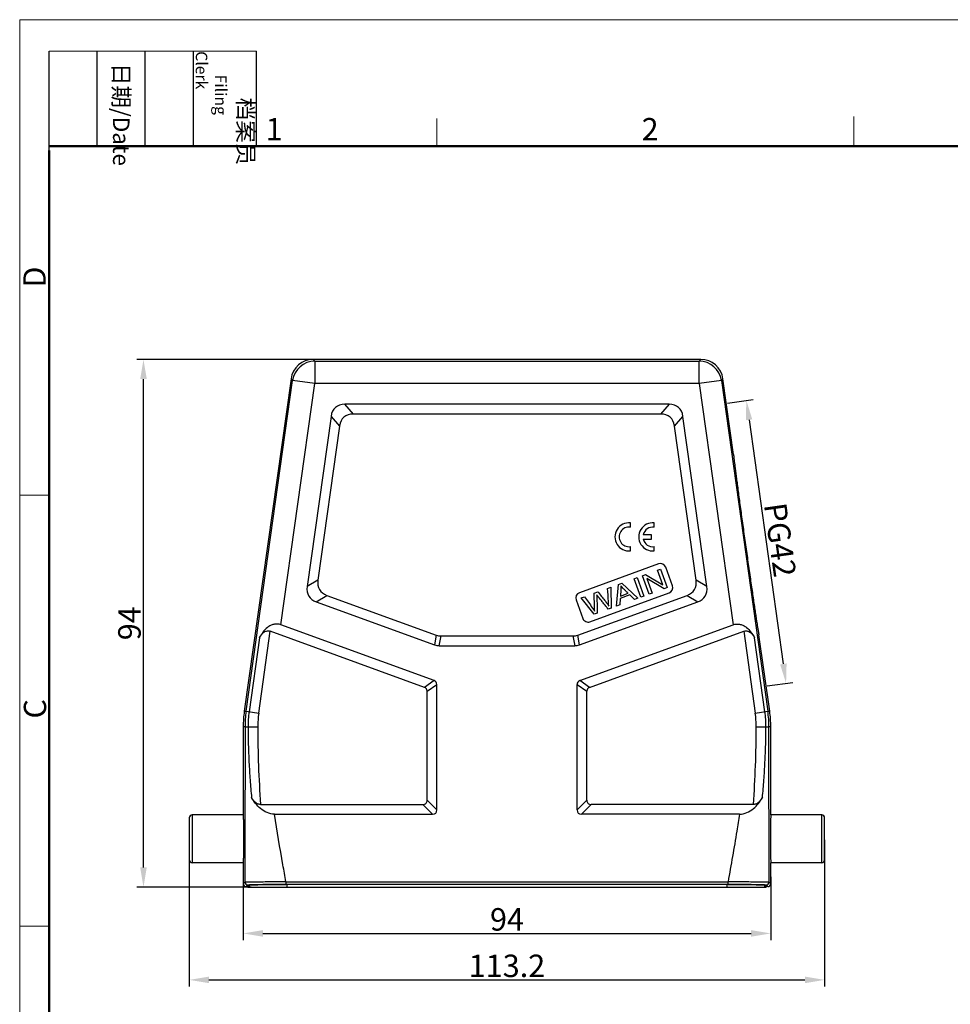
# Model space of a CAD drawing. Units: millimetres. Extents: x 4485 to 4930, y -191 to 124.
# Drawn here: x 4485 to 4651, y -52 to 124 of the extents above; entities that cross this region are included whole.
import ezdxf

# ---------------------------------------------------------------- set-up
doc = ezdxf.new("R2010")
doc.units = ezdxf.units.MM
doc.header["$LTSCALE"] = 65.395
doc.header["$PDMODE"] = 3
doc.header["$PDSIZE"] = 8
doc.layers.get('0').update_dxf_attribs({"linetype": 'CONTINUOUS', "lineweight": 30})
doc.layers.get('Defpoints').update_dxf_attribs({"linetype": 'CONTINUOUS'})
doc.layers.add('Dim', color=3, linetype='CONTINUOUS', lineweight=15)
doc.layers.add('图框', color=7, linetype='CONTINUOUS', lineweight=20)
doc.styles.add('Romans字体', font='romans.shx', dxfattribs={"width": 0.75})
doc.styles.add('工程字', font='txt')
doc.dimstyles.new('01', dxfattribs={"dimtxt": 4, "dimasz": 3.5, "dimexe": 1.2, "dimexo": 0.2, "dimgap": 0.5, "dimtad": 1, "dimdsep": 46, "dimtxsty": 'Romans字体', "dimcen": 0, "dimclrd": 1, "dimclre": 6, "dimclrt": 4, "dimazin": 2, "dimtfac": 1, "dimtofl": 0, "dimtmove": 0, "dimatfit": 3, "dimfxl": 1, "dimtolj": 1, "dimtzin": 0, "dimarcsym": 0})

# ---------------------------------------------------------------- blocks, each defined once
blk = doc.blocks.new('*D17')
at = {"layer": 'Defpoints', "color": 0}
for p in [(4610.65, 55.29), (4621.28, 5.38), (4617.73, 4.88)]:
    blk.add_point(p, dxfattribs=at)
at = {"layer": 'Dim', "color": 6, "lineweight": -2}
for p, q in [((4610.85, 55.31), (4615.39, 55.95)), ((4617.93, 4.91), (4622.47, 5.55))]:
    blk.add_line(p, q, dxfattribs=at)
at = {"layer": 'Dim', "color": 1, "lineweight": -2}
blk.add_line((4614.69, 52.32), (4620.79, 8.85), dxfattribs=at)
at = {"layer": 'Dim', "color": 1}
for points in [[(4615.26, 52.4), (4614.11, 52.24), (4614.2, 55.78)], [(4620.22, 8.76), (4621.37, 8.93), (4621.28, 5.38)]]:
    blk.add_solid(points, dxfattribs=at)
at = {"layer": 'Dim', "color": 4, "insert": (4620.22, 30.93), "char_height": 4, "attachment_point": 5, "rotation": 278, "style": 'Romans字体'}
blk.add_mtext('\\A1;PG42', dxfattribs=at)
blk = doc.blocks.new('*D13')
at = {"layer": 'Defpoints', "color": 0}
for p in [(4514.95, -22.32), (4628.15, -22.32), (4628.15, -47.44)]:
    blk.add_point(p, dxfattribs=at)
at = {"layer": 'Dim', "color": 6, "lineweight": -2}
for p, q in [((4514.95, -22.52), (4514.95, -48.64)), ((4628.15, -22.52), (4628.15, -48.64))]:
    blk.add_line(p, q, dxfattribs=at)
at = {"layer": 'Dim', "color": 1, "lineweight": -2}
blk.add_line((4518.45, -47.44), (4624.65, -47.44), dxfattribs=at)
at = {"layer": 'Dim', "color": 1}
for points in [[(4518.45, -46.86), (4518.45, -48.02), (4514.95, -47.44)], [(4624.65, -48.02), (4624.65, -46.86), (4628.15, -47.44)]]:
    blk.add_solid(points, dxfattribs=at)
at = {"layer": 'Dim', "color": 4, "insert": (4571.55, -44.94), "char_height": 4, "attachment_point": 5, "style": 'Romans字体'}
blk.add_mtext('\\A1;113.2', dxfattribs=at)
blk = doc.blocks.new('*D14')
at = {"layer": 'Defpoints', "color": 0}
for p in [(4506.78, 63.08), (4537.8, 63.08), (4526.17, -30.92)]:
    blk.add_point(p, dxfattribs=at)
at = {"layer": 'Dim', "color": 6, "lineweight": -2}
for p, q in [((4537.6, 63.08), (4505.58, 63.08)), ((4525.97, -30.92), (4505.58, -30.92))]:
    blk.add_line(p, q, dxfattribs=at)
at = {"layer": 'Dim', "color": 1, "lineweight": -2}
blk.add_line((4506.78, -27.42), (4506.78, 59.58), dxfattribs=at)
at = {"layer": 'Dim', "color": 1}
for points in [[(4507.37, 59.58), (4506.2, 59.58), (4506.78, 63.08)], [(4506.2, -27.42), (4507.37, -27.42), (4506.78, -30.92)]]:
    blk.add_solid(points, dxfattribs=at)
at = {"layer": 'Dim', "color": 4, "insert": (4504.28, 16.08), "char_height": 4, "attachment_point": 5, "rotation": 90, "style": 'Romans字体'}
blk.add_mtext('\\A1;94', dxfattribs=at)
blk = doc.blocks.new('*D15')
at = {"layer": 'Defpoints', "color": 0}
for p in [(4524.55, -29.69), (4618.55, -28.89), (4618.55, -39.16)]:
    blk.add_point(p, dxfattribs=at)
at = {"layer": 'Dim', "color": 6, "lineweight": -2}
for p, q in [((4618.55, -29.09), (4618.55, -40.36)), ((4524.55, -29.89), (4524.55, -40.36))]:
    blk.add_line(p, q, dxfattribs=at)
at = {"layer": 'Dim', "color": 1, "lineweight": -2}
blk.add_line((4528.05, -39.16), (4615.05, -39.16), dxfattribs=at)
at = {"layer": 'Dim', "color": 1}
for points in [[(4528.05, -38.58), (4528.05, -39.75), (4524.55, -39.16)], [(4615.05, -39.75), (4615.05, -38.58), (4618.55, -39.16)]]:
    blk.add_solid(points, dxfattribs=at)
at = {"layer": 'Dim', "color": 4, "insert": (4571.55, -36.66), "char_height": 4, "attachment_point": 5, "style": 'Romans字体'}
blk.add_mtext('\\A1;94', dxfattribs=at)

msp = doc.modelspace()

# ---------------------------------------------------------------- linework, layer by layer
at = {"color": 7, "linetype": 'Continuous'}
for p, q in [((4537.313, 62.758), (4537.03, 63.084)), ((4606.076, 63.084), (4537.03, 63.084)), ((4537.313, 62.758), (4537.313, 58.758)), ((4537.313, 62.758), (4605.793, 62.758)), ((4606.076, 63.084), (4605.793, 62.758)), ((4605.793, 58.758), (4605.793, 62.758)), ((4533.069, 59.64), (4524.748, 0.43)), ((4533.069, 59.64), (4533.352, 59.315)), ((4609.754, 59.315), (4610.037, 59.64)), ((4611.936, 46.126), (4610.037, 59.64)), ((4525.073, 0.407), (4533.352, 59.315)), ((4531.277, 15.808), (4537.313, 58.758)), ((4537.313, 58.758), (4533.352, 59.315)), ((4605.793, 58.758), (4537.313, 58.758)), ((4609.754, 59.315), (4605.793, 58.758)), ((4605.793, 58.758), (4611.83, 15.808)), ((4609.754, 59.315), (4618.033, 0.407)), ((4544.186, 53.352), (4542.681, 55.084)), ((4600.426, 55.084), (4542.681, 55.084)), ((4600.426, 55.084), (4598.92, 53.352)), ((4540.205, 52.931), (4535.943, 22.602)), ((4540.205, 52.931), (4541.711, 51.199)), ((4598.92, 53.352), (4544.186, 53.352)), ((4601.396, 51.199), (4602.901, 52.931)), ((4607.164, 22.602), (4602.901, 52.931)), ((4541.711, 51.199), (4537.853, 23.75)), ((4605.253, 23.75), (4601.396, 51.199)), ((4611.936, 46.126), (4611.935, 46.125)), ((4593.553, 33.188), (4593.553, 33.951)), ((4597.794, 33.183), (4597.794, 33.947)), ((4597.278, 31.84), (4595.826, 31.84)), ((4597.278, 31.084), (4597.278, 31.84)), ((4595.824, 31.084), (4597.278, 31.084)), ((4593.553, 28.981), (4593.553, 29.736)), ((4597.794, 28.977), (4597.794, 29.731)), ((4598.551, 26.653), (4584.456, 21.522)), ((4595.686, 24.546), (4596.239, 24.747)), ((4596.239, 24.747), (4599.316, 22.943)), ((4598.377, 25.525), (4598.893, 25.713)), ((4599.316, 22.943), (4598.377, 25.525)), ((4598.893, 25.713), (4600.09, 22.424)), ((4601.03, 22.766), (4599.833, 26.055)), ((4537.853, 23.75), (4535.943, 22.602)), ((4591.071, 19.142), (4591.437, 22.999)), ((4591.437, 22.999), (4592.018, 23.211)), ((4592.018, 23.211), (4594.879, 20.528)), ((4594.204, 24.006), (4594.743, 24.203)), ((4595.401, 20.717), (4594.204, 24.006)), ((4594.743, 24.203), (4595.94, 20.914)), ((4596.884, 21.257), (4595.686, 24.546)), ((4599.537, 22.223), (4596.459, 24.03)), ((4596.459, 24.03), (4597.4, 21.445)), ((4607.164, 22.602), (4605.253, 23.75)), ((4537.563, 19.905), (4539.474, 21.053)), ((4539.474, 21.053), (4558.944, 13.966)), ((4584.162, 13.966), (4603.633, 21.053)), ((4586.337, 16.354), (4600.432, 21.484)), ((4587.098, 21.42), (4587.748, 21.657)), ((4587.132, 18.917), (4587.098, 21.42)), ((4589.489, 22.29), (4590.03, 22.487)), ((4590.03, 22.487), (4590.111, 18.792)), ((4593.429, 21.128), (4591.728, 20.509)), ((4591.849, 22.047), (4591.754, 20.919)), ((4591.754, 20.919), (4593.133, 21.421)), ((4594.266, 20.304), (4593.429, 21.128)), ((4597.4, 21.445), (4596.884, 21.257)), ((4600.09, 22.424), (4599.537, 22.223)), ((4603.633, 21.053), (4605.543, 19.905)), ((4537.563, 19.905), (4558.639, 12.234)), ((4583.858, 20.241), (4585.055, 16.952)), ((4584.467, 12.234), (4605.543, 19.905)), ((4584.798, 20.583), (4585.349, 20.784)), ((4587.074, 17.687), (4584.798, 20.583)), ((4591.643, 19.35), (4591.071, 19.142)), ((4591.728, 20.509), (4591.643, 19.35)), ((4594.879, 20.528), (4594.266, 20.304)), ((4595.94, 20.914), (4595.401, 20.717)), ((4587.624, 17.887), (4587.074, 17.687)), ((4590.111, 18.792), (4589.592, 18.603)), ((4558.56, 5.878), (4531.277, 15.808)), ((4584.547, 5.878), (4611.83, 15.808)), ((4527.319, 0.092), (4529.366, 14.66)), ((4556.828, 4.665), (4529.366, 14.66)), ((4586.279, 4.665), (4613.74, 14.66)), ((4613.74, 14.66), (4615.787, 0.092)), ((4616.444, 14.041), (4616.446, 14.041)), ((4618.359, 0.43), (4616.446, 14.041)), ((4527.456, 13.512), (4525.604, 0.333)), ((4558.944, 13.966), (4558.639, 12.234)), ((4559.494, 12.084), (4559.799, 13.816)), ((4559.799, 13.816), (4583.307, 13.816)), ((4583.307, 13.816), (4583.612, 12.084)), ((4584.467, 12.234), (4584.162, 13.966)), ((4617.503, 0.333), (4615.65, 13.512)), ((4559.494, 12.084), (4583.612, 12.084)), ((4558.56, 5.878), (4556.828, 4.665)), ((4586.279, 4.665), (4584.547, 5.878)), ((4557.321, 3.961), (4559.053, 5.173)), ((4557.321, -15.434), (4557.321, 3.961)), ((4559.053, -17.166), (4559.053, 5.173)), ((4584.053, 5.173), (4585.785, 3.961)), ((4584.053, -17.166), (4584.053, 5.173)), ((4585.785, -15.434), (4585.785, 3.961)), ((4524.748, 0.43), (4525.073, 0.407)), ((4525.073, 0.407), (4527.319, 0.092)), ((4615.788, 0.092), (4618.033, 0.407)), ((4618.033, 0.407), (4618.359, 0.43)), ((4524.553, -2.353), (4524.553, -18.066)), ((4524.879, -2.376), (4524.553, -2.353)), ((4524.879, -2.376), (4527.146, -2.376)), ((4615.96, -2.376), (4618.228, -2.376)), ((4618.553, -2.353), (4618.228, -2.376)), ((4618.553, -18.066), (4618.553, -2.353)), ((4559.053, -17.166), (4557.321, -15.434)), ((4585.785, -15.434), (4584.053, -17.166)), ((4527.655, -16.184), (4556.571, -16.184)), ((4556.571, -16.184), (4558.303, -17.916)), ((4584.803, -17.916), (4586.535, -16.184)), ((4615.452, -16.184), (4586.535, -16.184)), ((4514.953, -18.566), (4514.953, -26.066)), ((4515.453, -18.066), (4515.453, -26.566)), ((4524.553, -18.066), (4515.453, -18.066)), ((4530.141, -17.916), (4558.303, -17.916)), ((4612.965, -17.916), (4584.803, -17.916)), ((4627.653, -18.066), (4618.553, -18.066)), ((4627.653, -26.566), (4627.653, -18.066)), ((4628.153, -26.066), (4628.153, -18.566)), ((4524.553, -26.566), (4515.453, -26.566)), ((4524.553, -26.566), (4524.553, -30.316)), ((4627.653, -26.566), (4618.553, -26.566)), ((4618.553, -30.316), (4618.553, -26.566)), ((4524.85, -30.02), (4524.553, -30.316)), ((4525.053, -30.816), (4525.35, -30.52)), ((4525.353, -30.816), (4525.053, -30.816)), ((4525.648, -30.521), (4525.353, -30.816)), ((4525.353, -30.816), (4525.353, -30.916)), ((4525.353, -30.916), (4617.753, -30.916)), ((4525.648, -30.916), (4525.648, -30.521)), ((4532.174, -29.961), (4610.933, -29.961)), ((4532.174, -29.961), (4532.174, -30.461)), ((4610.933, -30.461), (4532.174, -30.461)), ((4532.348, -30.463), (4532.348, -30.916)), ((4610.758, -30.916), (4610.758, -30.463)), ((4610.933, -30.461), (4610.933, -29.961)), ((4617.753, -30.816), (4617.458, -30.521)), ((4617.458, -30.521), (4617.458, -30.916)), ((4618.053, -30.816), (4617.753, -30.816)), ((4617.753, -30.816), (4617.753, -30.916)), ((4617.757, -30.52), (4618.053, -30.816)), ((4618.553, -30.316), (4618.257, -30.02))]:
    msp.add_line(p, q, dxfattribs=at)
for centre, radius, start, end in [((4537.03, 59.084), 4, 89.99938, 172.00062), ((4537.313, 58.758), 4, 90.00441, 171.99559), ((4605.793, 58.758), 4, 8.00441, 89.99559), ((4606.076, 59.084), 4, 7.99938, 90.00062), ((4593.28, 31.466), 2.5, 83.725, 276.275), ((4597.521, 31.462), 2.5, 83.725, 276.27499), ((4593.288, 31.462), 1.746, 81.27932, 278.72074), ((4597.529, 31.457), 1.746, 81.27931, 167.33632), ((4597.529, 31.457), 1.746, 192.35663, 278.72072), ((4598.893, 25.713), 1, 20, 110), ((4584.798, 20.583), 1, 110, 200), ((4600.09, 22.424), 1, 290, 20), ((4585.995, 17.294), 1, 200, 290), ((4544.578, -2.355), 20.025, 172.00517, 179.99483), ((4544.903, -2.378), 20.024, 172.00493, 179.99507), ((4544.901, -2.376), 19.486, 172.00817, 179.99873), ((4544.899, -2.378), 17.753, 172.00466, 179.99492), ((4598.207, -2.378), 17.753, 0.00508, 7.99534), ((4598.206, -2.376), 19.486, 0.00127, 7.99183), ((4598.204, -2.378), 20.024, 0.00493, 7.99507), ((4598.528, -2.355), 20.025, 0.00517, 7.99483), ((4713.656, -2.427), 186.509, 179.98443, 184.23021), ((4429.451, -2.427), 186.509, 355.76979, 0.01557), ((4515.453, -18.566), 0.5, 90, 180), ((4627.653, -18.566), 0.5, 0, 90), ((4515.453, -26.066), 0.5, 180, 270), ((4627.653, -26.066), 0.5, 270, 360), ((4525.053, -30.316), 0.5, 180.01042, 269.99243), ((4525.35, -30.02), 0.5, 180.00551, 269.99594), ((4617.757, -30.02), 0.5, 270.00333, 359.99449), ((4618.053, -30.316), 0.5, 270.00757, 359.98958)]:
    msp.add_arc(centre, radius, start, end, dxfattribs=at)
for centre, major_axis, ratio, start_param, end_param in [((4549.2, 45.084), (-8.212, 9.447), 0.3994578, -0.3342169, 0.3342169), ((4593.906, 45.084), (8.212, 9.447), 0.3994578, -0.3342169, 0.3342169), ((4550.706, 43.352), (-8.212, 9.447), 0.3994578, -0.3342169, 0.3342169), ((4592.4, 43.352), (8.212, 9.447), 0.3994578, -0.3342169, 0.3342169), ((4548.601, 28.373), (-10.469, -6.291), 0.409367, -0.3200986, 0.3200986), ((4594.506, 28.373), (10.469, -6.291), 0.409367, -0.3200986, 0.3200986), ((4546.691, 27.225), (10.469, 6.291), 0.409367, 2.821494, 3.4616913), ((4596.416, 27.225), (10.469, -6.291), 0.409367, -0.3200986, 0.3200986), ((4561.122, 23.816), (-1.757, -9.962), 0.4942704, -0.0869335, 0.0869335), ((4581.985, 23.816), (1.757, -9.962), 0.4942704, -0.0869335, 0.0869335), ((4560.817, 22.084), (1.757, 9.962), 0.4942704, -3.2285262, -3.0546591), ((4582.29, 22.084), (-1.757, 9.962), 0.4942704, -3.2285262, -3.0546591), ((4556.053, 3.598), (2.874, 2.012), 0.4275351, -0.2908725, 0.2908725), ((4587.053, 3.598), (2.874, -2.012), 0.4275351, 2.8507201, 3.4324652), ((4554.321, 2.385), (2.874, 2.012), 0.4275351, -0.2908725, 0.2908725), ((4588.785, 2.385), (-2.874, 2.012), 0.4275351, -0.2908725, 0.2908725), ((4556.053, -14.916), (2.806, -2.806), 0.3779645, -0.3613671, 0.3613671), ((4587.053, -14.916), (2.806, 2.806), 0.3779645, -3.5029598, -2.7802255)]:
    msp.add_ellipse(centre, major_axis=major_axis, ratio=ratio, start_param=start_param, end_param=end_param, dxfattribs=at)
for points, knots in [([(4611.935, 46.125), (4611.933, 46.123), (4611.933, 46.113), (4611.932, 46.095), (4611.933, 46.066), (4611.934, 46.029), (4611.938, 45.981), (4611.944, 45.899), (4611.956, 45.773), (4611.975, 45.595), (4611.998, 45.38), (4612.027, 45.128), (4612.061, 44.841), (4612.1, 44.518), (4612.162, 44.02), (4612.25, 43.317), (4612.371, 42.38), (4612.509, 41.327), (4612.663, 40.166), (4612.831, 38.91), (4613.012, 37.57), (4613.274, 35.653), (4613.619, 33.148), (4614.048, 30.079), (4614.482, 27.01), (4614.84, 24.506), (4615.118, 22.589), (4615.313, 21.25), (4615.498, 19.994), (4615.67, 18.835), (4615.828, 17.782), (4615.97, 16.845), (4616.096, 16.035), (4616.19, 15.442), (4616.256, 15.036), (4616.298, 14.785), (4616.335, 14.57), (4616.366, 14.392), (4616.393, 14.251), (4616.412, 14.156), (4616.425, 14.1), (4616.432, 14.072), (4616.438, 14.053), (4616.441, 14.044), (4616.444, 14.042)], [0, 0, 0, 0, 0.0002795, 0.0008526, 0.0017244, 0.0028941, 0.0043599, 0.0061198, 0.0105125, 0.0160578, 0.0227449, 0.030563, 0.0395001, 0.049534, 0.0606378, 0.0859466, 0.1151838, 0.1480765, 0.1843125, 0.2235479, 0.265408, 0.3094973, 0.4026665, 0.4995236, 0.5963981, 0.6896195, 0.7337474, 0.7756548, 0.8149453, 0.8512444, 0.8842064, 0.9135196, 0.9389097, 0.9601334, 0.9691143, 0.9769771, 0.9837098, 0.9893014, 0.9937407, 0.9970132, 0.9982064, 0.9991017, 0.9996982, 1, 1, 1, 1]), ([(4589.592, 18.603), (4589.444, 18.786), (4589.149, 19.152), (4588.708, 19.7), (4588.338, 20.158), (4588.045, 20.521), (4587.856, 20.756), (4587.718, 20.926), (4587.615, 21.056), (4587.569, 21.115), (4587.554, 21.136)], [0, 0, 0, 0, 0.1997929, 0.3995858, 0.5993787, 0.6992751, 0.7991716, 0.8493787, 0.8995858, 1, 1, 1, 1]), ([(4587.748, 21.657), (4587.946, 21.415), (4588.34, 20.931), (4588.894, 20.264), (4589.358, 19.668), (4589.579, 19.325), (4589.677, 19.155)], [0, 0, 0, 0, 0.2866675, 0.5733349, 0.7866675, 1, 1, 1, 1]), ([(4593.133, 21.421), (4593.007, 21.548), (4592.757, 21.798), (4592.381, 22.172), (4592.056, 22.505), (4591.904, 22.677), (4591.841, 22.755)], [0, 0, 0, 0, 0.2615842, 0.5231685, 0.7615842, 1, 1, 1, 1]), ([(4585.349, 20.784), (4585.583, 20.462), (4586.05, 19.819), (4586.673, 18.972), (4587.041, 18.448), (4587.17, 18.243)], [0, 0, 0, 0, 0.3800598, 0.7601197, 1, 1, 1, 1]), ([(4531.277, 15.808), (4531.07, 15.884), (4530.636, 15.976), (4529.986, 15.915), (4529.397, 15.689), (4528.721, 15.249), (4528.042, 14.524), (4527.634, 13.856), (4527.456, 13.513)], [0, 0, 0, 0, 0.1358112, 0.2682331, 0.396117, 0.5203449, 0.7619493, 1, 1, 1, 1]), ([(4611.83, 15.808), (4612.037, 15.884), (4612.471, 15.976), (4613.12, 15.915), (4613.71, 15.689), (4614.385, 15.249), (4615.064, 14.524), (4615.473, 13.856), (4615.65, 13.513)], [0, 0, 0, 0, 0.1358107, 0.2682388, 0.3961238, 0.5203499, 0.7619511, 1, 1, 1, 1]), ([(4527.456, 13.513), (4527.545, 13.684), (4527.749, 14.018), (4528.089, 14.38), (4528.426, 14.601), (4528.721, 14.713), (4529.046, 14.744), (4529.263, 14.698), (4529.366, 14.66)], [0, 0, 0, 0, 0.2380197, 0.4796019, 0.6038233, 0.7317216, 0.8641592, 1, 1, 1, 1]), ([(4613.973, 14.719), (4614.071, 14.733), (4614.268, 14.733), (4614.637, 14.635), (4615.029, 14.379), (4615.386, 13.973), (4615.57, 13.669), (4615.65, 13.513)], [0, 0, 0, 0, 0.135156, 0.2661704, 0.5166167, 0.7598044, 1, 1, 1, 1]), ([(4525.415, -2.376), (4525.418, -3.428), (4525.445, -5.531), (4525.55, -8.158), (4525.671, -10.258), (4525.812, -12.356), (4525.943, -13.927), (4526.046, -14.974)], [0, 0, 0, 0, 0.2500712, 0.5000735, 0.6250653, 0.7500595, 1, 1, 1, 1]), ([(4617.06, -14.974), (4617.164, -13.927), (4617.295, -12.356), (4617.435, -10.258), (4617.557, -8.158), (4617.662, -5.531), (4617.688, -3.428), (4617.691, -2.376)], [0, 0, 0, 0, 0.2499405, 0.3749347, 0.4999265, 0.7499288, 1, 1, 1, 1]), ([(4527.655, -16.184), (4527.562, -16.184), (4527.377, -16.162), (4527.034, -16.041), (4526.664, -15.789), (4526.315, -15.405), (4526.129, -15.12), (4526.046, -14.974)], [0, 0, 0, 0, 0.1324661, 0.2630413, 0.515799, 0.7605355, 1, 1, 1, 1]), ([(4530.141, -17.916), (4529.683, -17.916), (4528.775, -17.705), (4527.637, -16.982), (4526.728, -16.049), (4526.252, -15.34), (4526.046, -14.974)], [0, 0, 0, 0, 0.2616623, 0.5151357, 0.7605474, 1, 1, 1, 1]), ([(4556.571, -16.184), (4556.672, -16.184), (4556.874, -16.163), (4557.148, -16.011), (4557.3, -15.737), (4557.321, -15.535), (4557.321, -15.434)], [0, 0, 0, 0, 0.2506473, 0.4999933, 0.7493394, 1, 1, 1, 1]), ([(4585.785, -15.434), (4585.785, -15.535), (4585.807, -15.737), (4585.959, -16.011), (4586.233, -16.163), (4586.435, -16.184), (4586.535, -16.184)], [0, 0, 0, 0, 0.2506474, 0.4999934, 0.7493394, 1, 1, 1, 1]), ([(4612.965, -17.916), (4613.424, -17.916), (4614.332, -17.705), (4615.469, -16.982), (4616.379, -16.049), (4616.855, -15.34), (4617.06, -14.974)], [0, 0, 0, 0, 0.2616623, 0.5151357, 0.7605473, 1, 1, 1, 1]), ([(4617.06, -14.974), (4616.978, -15.12), (4616.792, -15.405), (4616.442, -15.789), (4616.073, -16.041), (4615.73, -16.162), (4615.545, -16.184), (4615.452, -16.184)], [0, 0, 0, 0, 0.2394645, 0.4842008, 0.7369585, 0.8675339, 1, 1, 1, 1]), ([(4524.553, -18.066), (4524.554, -18.066), (4524.555, -18.069), (4524.556, -18.075), (4524.557, -18.09), (4524.559, -18.115), (4524.561, -18.151), (4524.562, -18.197), (4524.564, -18.252), (4524.566, -18.318), (4524.568, -18.424), (4524.571, -18.58), (4524.574, -18.794), (4524.577, -19.041), (4524.58, -19.321), (4524.582, -19.629), (4524.585, -20.088), (4524.588, -20.71), (4524.59, -21.498), (4524.591, -22.316), (4524.59, -23.135), (4524.588, -23.922), (4524.585, -24.544), (4524.582, -25.004), (4524.58, -25.312), (4524.577, -25.591), (4524.574, -25.838), (4524.571, -26.052), (4524.568, -26.208), (4524.566, -26.314), (4524.564, -26.38), (4524.562, -26.435), (4524.561, -26.481), (4524.559, -26.517), (4524.557, -26.542), (4524.556, -26.558), (4524.555, -26.564), (4524.554, -26.566), (4524.553, -26.566)], [0, 0, 0, 0, 0.0001851, 0.0006506, 0.0024708, 0.0054818, 0.0096787, 0.015055, 0.0216025, 0.0293045, 0.0381385, 0.059112, 0.0843364, 0.113563, 0.146504, 0.1828558, 0.2222574, 0.3086835, 0.402461, 0.4999886, 0.5975165, 0.6912949, 0.7777238, 0.8171286, 0.8534833, 0.8864272, 0.9156572, 0.9408836, 0.9618589, 0.9706938, 0.9783965, 0.9849444, 0.9903209, 0.994518, 0.9975291, 0.9993494, 0.9998149, 1, 1, 1, 1]), ([(4532.174, -29.961), (4531.991, -28.957), (4531.264, -24.951), (4530.578, -20.937), (4530.141, -17.916)], [0, 0, 0, 0, 0.250507, 1, 1, 1, 1]), ([(4612.965, -17.916), (4612.82, -18.921), (4612.203, -22.946), (4611.48, -26.954), (4610.933, -29.961)], [0, 0, 0, 0, 0.2493586, 1, 1, 1, 1]), ([(4618.553, -18.066), (4618.553, -18.066), (4618.552, -18.069), (4618.551, -18.075), (4618.549, -18.09), (4618.548, -18.115), (4618.546, -18.151), (4618.544, -18.197), (4618.542, -18.252), (4618.541, -18.318), (4618.538, -18.424), (4618.535, -18.58), (4618.532, -18.794), (4618.53, -19.041), (4618.527, -19.321), (4618.524, -19.629), (4618.521, -20.088), (4618.519, -20.71), (4618.517, -21.498), (4618.516, -22.316), (4618.517, -23.135), (4618.519, -23.922), (4618.521, -24.544), (4618.524, -25.004), (4618.527, -25.312), (4618.53, -25.591), (4618.532, -25.838), (4618.535, -26.052), (4618.538, -26.208), (4618.541, -26.314), (4618.542, -26.38), (4618.544, -26.435), (4618.546, -26.481), (4618.548, -26.517), (4618.549, -26.542), (4618.551, -26.558), (4618.552, -26.564), (4618.553, -26.566), (4618.553, -26.566)], [0, 0, 0, 0, 0.0001851, 0.0006506, 0.0024707, 0.0054816, 0.0096783, 0.0150544, 0.0216018, 0.0293039, 0.0381382, 0.0591124, 0.0843374, 0.1135652, 0.1465071, 0.1828596, 0.2222618, 0.3086879, 0.4024637, 0.4999884, 0.5975133, 0.6912901, 0.777719, 0.8171245, 0.8534799, 0.8864247, 0.9156559, 0.940883, 0.9618591, 0.9706943, 0.9783971, 0.984945, 0.9903213, 0.9945182, 0.9975292, 0.9993494, 0.9998149, 1, 1, 1, 1]), ([(4532.174, -29.961), (4531.7, -29.967), (4530.771, -29.978), (4529.422, -29.993), (4528.354, -30.004), (4527.565, -30.011), (4527.035, -30.015), (4526.554, -30.019), (4526.127, -30.022), (4525.758, -30.024), (4525.449, -30.025), (4525.23, -30.025), (4525.088, -30.025), (4525.007, -30.024), (4524.943, -30.023), (4524.896, -30.023), (4524.868, -30.021), (4524.853, -30.022), (4524.85, -30.02)], [0, 0, 0, 0, 0.1939916, 0.3806604, 0.5526513, 0.6312424, 0.7038757, 0.7697234, 0.8281501, 0.8787476, 0.9211033, 0.9547613, 0.9681845, 0.9792693, 0.9880005, 0.9943698, 0.9983702, 1, 1, 1, 1]), ([(4525.35, -30.52), (4525.351, -30.519), (4525.355, -30.518), (4525.367, -30.516), (4525.394, -30.514), (4525.437, -30.511), (4525.496, -30.508), (4525.572, -30.505), (4525.662, -30.503), (4525.769, -30.5), (4525.942, -30.496), (4526.194, -30.492), (4526.538, -30.487), (4526.936, -30.482), (4527.384, -30.478), (4527.877, -30.474), (4528.613, -30.469), (4529.608, -30.465), (4530.866, -30.462), (4531.732, -30.461), (4532.174, -30.461)], [0, 0, 0, 0, 0.0005581, 0.0016973, 0.0057451, 0.0121321, 0.0208363, 0.0318424, 0.0451479, 0.0607657, 0.0786841, 0.121091, 0.1717236, 0.2301166, 0.2958989, 0.3684716, 0.4471117, 0.6191881, 0.8058875, 1, 1, 1, 1]), ([(4532.173, -30.463), (4531.748, -30.464), (4530.916, -30.464), (4529.71, -30.468), (4528.758, -30.472), (4528.056, -30.477), (4527.585, -30.481), (4527.158, -30.485), (4526.779, -30.489), (4526.451, -30.494), (4526.212, -30.498), (4526.048, -30.502), (4525.946, -30.505), (4525.86, -30.507), (4525.788, -30.51), (4525.732, -30.513), (4525.69, -30.515), (4525.665, -30.519), (4525.651, -30.519), (4525.648, -30.521)], [0, 0, 0, 0, 0.195359, 0.3825128, 0.5546035, 0.6330189, 0.7053534, 0.7709572, 0.8292124, 0.8796008, 0.9216405, 0.939409, 0.9549598, 0.9682559, 0.9792612, 0.9879513, 0.9943101, 0.9983242, 1, 1, 1, 1]), ([(4618.257, -30.02), (4618.253, -30.022), (4618.239, -30.021), (4618.21, -30.023), (4618.163, -30.023), (4618.099, -30.024), (4618.018, -30.025), (4617.921, -30.025), (4617.806, -30.025), (4617.621, -30.025), (4617.351, -30.024), (4616.981, -30.022), (4616.554, -30.019), (4616.074, -30.016), (4615.544, -30.011), (4614.755, -30.004), (4613.687, -29.993), (4612.337, -29.978), (4611.407, -29.967), (4610.933, -29.961)], [0, 0, 0, 0, 0.0016371, 0.0056508, 0.0120288, 0.0207528, 0.0318017, 0.0451492, 0.0607677, 0.0786294, 0.1209427, 0.1716155, 0.2300761, 0.2957995, 0.3682829, 0.4468757, 0.6190757, 0.8058578, 1, 1, 1, 1]), ([(4610.933, -30.461), (4611.374, -30.461), (4612.241, -30.462), (4613.498, -30.465), (4614.494, -30.469), (4615.229, -30.474), (4615.723, -30.478), (4616.17, -30.482), (4616.568, -30.487), (4616.913, -30.492), (4617.165, -30.496), (4617.338, -30.5), (4617.444, -30.503), (4617.535, -30.505), (4617.61, -30.508), (4617.669, -30.511), (4617.713, -30.514), (4617.739, -30.516), (4617.752, -30.518), (4617.756, -30.519), (4617.757, -30.52)], [0, 0, 0, 0, 0.1941146, 0.3808141, 0.5528888, 0.6315283, 0.704101, 0.7698838, 0.828277, 0.8789103, 0.921316, 0.9392345, 0.9548533, 0.9681585, 0.9791639, 0.987868, 0.9942549, 0.9983027, 0.9994419, 1, 1, 1, 1]), ([(4617.458, -30.521), (4617.456, -30.519), (4617.442, -30.519), (4617.417, -30.515), (4617.375, -30.513), (4617.319, -30.51), (4617.247, -30.507), (4617.16, -30.505), (4617.059, -30.502), (4616.895, -30.498), (4616.655, -30.494), (4616.327, -30.489), (4615.948, -30.485), (4615.522, -30.481), (4615.051, -30.477), (4614.349, -30.472), (4613.397, -30.468), (4612.19, -30.464), (4611.358, -30.464), (4610.933, -30.463)], [0, 0, 0, 0, 0.0016758, 0.0056899, 0.0120487, 0.0207389, 0.0317442, 0.0450402, 0.0605911, 0.0783596, 0.1203993, 0.1707877, 0.2290428, 0.2946467, 0.3669811, 0.4453965, 0.6174873, 0.804641, 1, 1, 1, 1])]:
    msp.add_open_spline(points, degree=3, knots=knots, dxfattribs=at)
for points in [[(4587.554, 21.136), (4587.567, 20.969), (4587.574, 20.827), (4587.575, 20.707)], [(4589.62, 19.944), (4589.581, 20.727), (4589.533, 21.508), (4589.489, 22.29)], [(4591.841, 22.755), (4591.865, 22.525), (4591.868, 22.289), (4591.849, 22.047)], [(4587.575, 20.707), (4587.586, 19.767), (4587.608, 18.827), (4587.624, 17.887)], [(4589.677, 19.155), (4589.654, 19.382), (4589.635, 19.645), (4589.62, 19.944)], [(4587.17, 18.243), (4587.147, 18.632), (4587.133, 18.856), (4587.132, 18.917)], [(4613.74, 14.66), (4613.815, 14.688), (4613.893, 14.708), (4613.973, 14.719)], [(4524.879, -2.376), (4524.879, -11.591), (4524.864, -20.805), (4524.85, -30.02)], [(4618.257, -30.02), (4618.242, -20.805), (4618.228, -11.591), (4618.228, -2.376)]]:
    msp.add_open_spline(points, degree=3, dxfattribs=at)
at = {"layer": '图框', "color": 1, "lineweight": 18}
for q in [(4484.725, -191.416), (4930.224, 123.584)]:
    msp.add_line((4484.725, 123.584), q, dxfattribs=at)
at = {"layer": '图框', "lineweight": -3}
for p, q in [((4489.975, 100.313), (4489.975, 117.968)), ((4498.542, 101.084), (4498.542, 117.968)), ((4507.108, 101.084), (4507.108, 117.968)), ((4515.674, 101.084), (4515.674, 117.968)), ((4526.909, 101.084), (4526.909, 117.968)), ((4489.975, 100.313), (4489.975, 114.535)), ((4498.542, 101.084), (4498.542, 115.307)), ((4507.108, 101.084), (4507.108, 115.307)), ((4515.674, 101.084), (4515.674, 115.307))]:
    msp.add_line(p, q, dxfattribs=at)
at = {"layer": '图框', "lineweight": 18}
msp.add_line((4489.975, 117.968), (4526.909, 117.968), dxfattribs=at)
at = {"layer": '图框', "color": 6}
for p, q in [((4559.028, 105.977), (4559.028, 101.084)), ((4633.331, 106.334), (4633.331, 101.084)), ((4489.975, 38.891), (4484.725, 38.891)), ((4489.975, -37.878), (4484.725, -37.878))]:
    msp.add_line(p, q, dxfattribs=at)
at = {"layer": '图框', "lineweight": 50}
for p, q in [((4489.975, 101.084), (4924.999, 101.084)), ((4489.975, -186.191), (4489.975, 100.313))]:
    msp.add_line(p, q, dxfattribs=at)

# ---------------------------------------------------------------- texts
at = {"layer": '图框', "char_height": 2.9385, "width": 16.88314, "attachment_point": 4, "rotation": 270, "style": '工程字'}
for s, insert in [('\\pi2.8203;档案员{\\H0.7x;\\P\\pi1.4159;\\Fromans|c134;Filing Clerk\\fFangSong_GB2312|b0|i0|c134|p49; }', (4521.292, 117.968)), ('\\pi0.7115;日期{\\Fromans|c134;/Date}', (4502.825, 117.968))]:
    msp.add_mtext(s, dxfattribs=dict(at, insert=insert))
at = {"layer": '图框', "color": 6, "char_height": 3.978, "width": 3.83687, "attachment_point": 1, "style": 'Romans字体'}
for s, insert in [('1', (4528.549, 106.072)), ('2', (4595.549, 106.072))]:
    msp.add_mtext(s, dxfattribs=dict(at, insert=insert))
at = {"layer": '图框', "color": 6, "char_height": 3.978, "width": 3.83687, "attachment_point": 1, "rotation": 90, "style": 'Romans字体'}
for s, insert in [('D', (4485.378, 75.882)), ('C', (4485.462, -0.887))]:
    msp.add_mtext(s, dxfattribs=dict(at, insert=insert))

# ---------------------------------------------------------------- dimensions: what is measured, and where the dimension line sits
at = {"layer": 'Dim'}
dim = msp.add_linear_dim(base=(4506.785, 63.084), p1=(4526.167, -30.916), p2=(4537.801, 63.084), angle=90, dimstyle='01', dxfattribs=at)
dim.commit()
dim.dimension.update_dxf_attribs({"geometry": '*D14', "text_midpoint": (4504.285, 16.084)})
dim = msp.add_aligned_dim(p1=(4610.649, 55.286), p2=(4617.733, 4.881), distance=3.584, text='PG42', dimstyle='01', dxfattribs=at)
dim.commit()
dim.dimension.update_dxf_attribs({"geometry": '*D17', "text_midpoint": (4620.216, 30.93)})
for base, p1, p2, picture, middle in [((4628.153, -47.438), (4514.953, -22.316), (4628.153, -22.316), '*D13', (4571.553, -44.938)), ((4618.553, -39.163), (4524.553, -29.688), (4618.553, -28.894), '*D15', (4571.553, -36.663))]:
    dim = msp.add_linear_dim(base=base, p1=p1, p2=p2, dimstyle='01', dxfattribs=at)
    dim.commit()
    dim.dimension.update_dxf_attribs({"geometry": picture, "text_midpoint": middle})

doc.saveas('drawing.dxf')
